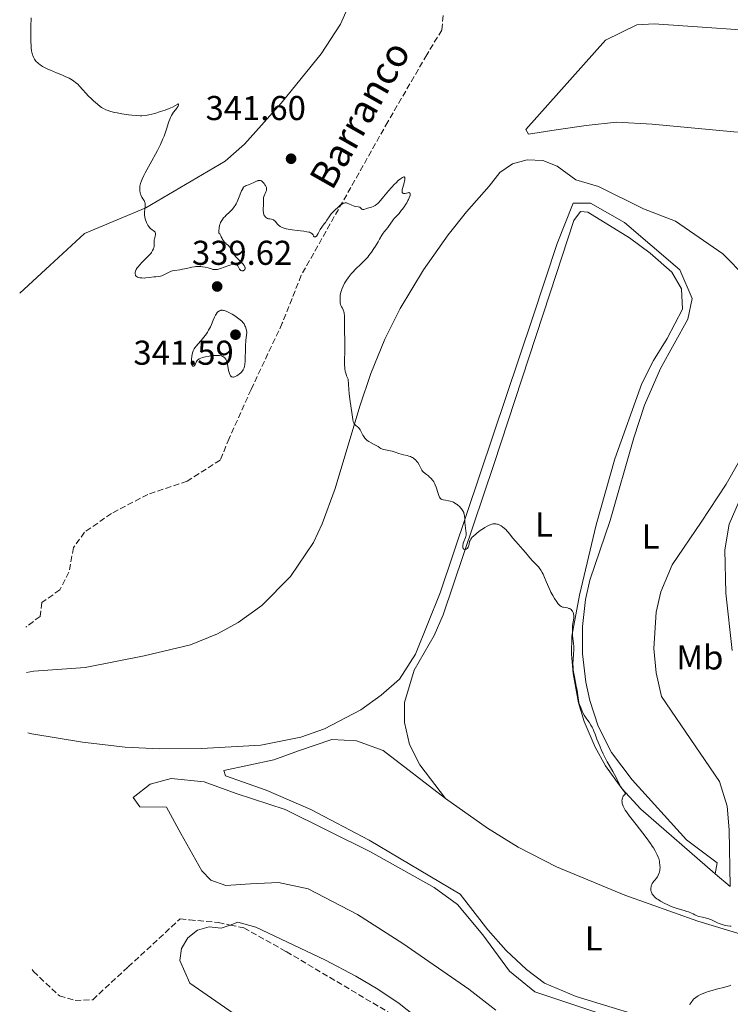
# Model space of a CAD drawing. Units: metres. Extents: x 628895 to 632342, y 4676411 to 4678788.
# Drawn here: x 628902 to 629108, y 4678181 to 4678467 of the extents above; entities that cross this region are included whole.
import ezdxf
from ezdxf.enums import TextEntityAlignment as Align

# ---------------------------------------------------------------- set-up
doc = ezdxf.new("R2010")
doc.units = ezdxf.units.M
doc.header["$MEASUREMENT"] = 0
doc.linetypes.add('DGN Style 3', pattern=[2.435891, 1.739922, -0.695969])
for name, color, linetype, lineweight in [('Barranco lineal', 142, 'DGN Style 3', 13), ('Cota de punto acotado terreno', 7, 'Continuous', 0), ('Curva de nivel intermedia', 30, 'Continuous', 0), ('Etiqueta de uso rústico', 92, 'Continuous', 0), ('Línea de cambio de uso (parcela vista)', 92, 'Continuous', 0), ('Punto acotado terreno (símbolo)', 7, 'Continuous', 0), ('Texto de arroyo-regatas y barrancos', 142, 'Continuous', 0)]:
    doc.layers.add(name, color=color, linetype=linetype, lineweight=lineweight)
doc.styles.add('Style-Arial', font='arial.ttf')

# ---------------------------------------------------------------- blocks, each defined once
blk = doc.blocks.new('5PATER')
at = {"layer": 'Punto acotado terreno (símbolo)', "linetype": 'Continuous', "lineweight": 0}
h = blk.add_hatch(color=51, dxfattribs=at)
edge = h.paths.add_edge_path()
edge.add_ellipse((0, 0), major_axis=(-0.11, -0.111), ratio=0.999422, start_angle=0, end_angle=360)

msp = doc.modelspace()

# ---------------------------------------------------------------- linework, layer by layer
at = {"layer": 'Barranco lineal', "color": 142, "linetype": 'DGN Style 3', "lineweight": 13}
for points in [[(629024.58, 4678468.62, 340.97), (629024.16, 4678464.37, 340.97), (629019.8, 4678457.19, 340.59), (629008.5, 4678437.74, 340.33), (628983.33, 4678393.15, 339.45), (628977.81, 4678379.18, 339.48), (628968.75, 4678359.96, 339.12), (628962.4, 4678345.74, 339.1), (628959.77, 4678339.46, 338.73), (628950.15, 4678333.3, 338.69), (628938.74, 4678329.48, 338.36), (628928.19, 4678323.95, 338.36), (628920.35, 4678318.48, 338.36), (628917.15, 4678314.03, 338.36), (628915.83, 4678306.91, 337.61), (628913.18, 4678301.75, 337.24), (628907.99, 4678298.07, 337.24), (628907.45, 4678294.04, 337.61), (628903.29, 4678290.93, 337.48)], [(628905.11, 4678191.45, 337.87), (628905.52, 4678190.87, 337.87), (628913.04, 4678183.79, 337.87), (628917.63, 4678182.48, 337.87), (628922.74, 4678182.69, 337.87), (628933.05, 4678192.22, 338.24), (628948.13, 4678206.19, 338.61), (628950.88, 4678205.87, 338.61), (628959.25, 4678205.14, 338.61), (628962.69, 4678204.39, 338.87)], [(628962.69, 4678204.39, 338.87), (628966.67, 4678203.53, 339.17), (628978.99, 4678196.65, 339.17), (629010.52, 4678177.96, 339), (629016.8, 4678173.87, 339.1), (629022.66, 4678169.32, 339.22), (629027.97, 4678164.03, 339.35), (629046.16, 4678143.74, 339.28), (629052.41, 4678132.54, 339.62)]]:
    msp.add_polyline3d(points, dxfattribs=at)
at = {"layer": 'Curva de nivel intermedia', "color": 30, "linetype": 'Continuous', "lineweight": 0, "elevation": 340, "flags": 128}
for points in [[(628904.85, 4678467.96), (628904.86, 4678467.35), (628904.79, 4678465.94), (628904.74, 4678463.93), (628904.75, 4678461.98), (628904.78, 4678461.04), (628904.84, 4678459.76), (628904.89, 4678459.22), (628904.99, 4678458.3), (628905.13, 4678457.58), (628905.23, 4678457.18), (628905.31, 4678456.94), (628905.49, 4678456.51), (628905.69, 4678456.11), (628905.81, 4678455.92), (628906, 4678455.64), (628906.34, 4678455.23), (628906.75, 4678454.84), (628906.98, 4678454.64), (628907.46, 4678454.27), (628907.73, 4678454.09), (628908.18, 4678453.81), (628908.96, 4678453.37), (628909.9, 4678452.91), (628910.42, 4678452.67), (628912.22, 4678451.92), (628913.92, 4678451.23), (628914.73, 4678450.88), (628915.85, 4678450.35), (628916.34, 4678450.09), (628917.18, 4678449.58), (628917.87, 4678449.06), (628918.28, 4678448.71), (628919, 4678447.98), (628919.78, 4678447.11), (628920.84, 4678445.89), (628921.41, 4678445.27), (628922.35, 4678444.35), (628922.98, 4678443.77), (628924.11, 4678442.79), (628924.94, 4678442.12), (628925.3, 4678441.87), (628925.88, 4678441.53), (628926.54, 4678441.21), (628926.95, 4678441.05), (628927.7, 4678440.8), (628928.63, 4678440.55), (628929.19, 4678440.42), (628929.8, 4678440.29), (628931.16, 4678440.05), (628933.1, 4678439.76), (628934.05, 4678439.65), (628935.36, 4678439.52), (628936.48, 4678439.46), (628936.98, 4678439.46), (628937.93, 4678439.52), (628938.56, 4678439.61), (628939, 4678439.69), (628939.94, 4678439.92), (628940.74, 4678440.13), (628942.47, 4678440.67), (628943.76, 4678441.12), (628944.94, 4678441.57), (628945.46, 4678441.79), (628945.91, 4678442), (628946.62, 4678442.38), (628947.44, 4678442.87), (628947.57, 4678442.93), (628947.68, 4678442.88), (628947.66, 4678442.61), (628947.52, 4678442.28), (628947.3, 4678441.88), (628947.15, 4678441.66), (628946.78, 4678441.19), (628946.22, 4678440.47), (628945.92, 4678440.05), (628945.64, 4678439.59), (628945.5, 4678439.33), (628945.3, 4678438.92), (628945.12, 4678438.48), (628944.78, 4678437.47), (628944.3, 4678435.9), (628944.02, 4678435), (628943.48, 4678433.53), (628943.15, 4678432.74), (628942.4, 4678431.08), (628941.56, 4678429.4), (628941, 4678428.32)], [(628941, 4678428.32), (628939.93, 4678426.36), (628938.94, 4678424.63), (628937.94, 4678422.88), (628937.54, 4678422.1), (628937.07, 4678421.06), (628936.88, 4678420.55), (628936.64, 4678419.78), (628936.47, 4678419.04), (628936.42, 4678418.68), (628936.4, 4678418.34), (628936.41, 4678417.69), (628936.5, 4678417.08), (628936.6, 4678416.7), (628936.68, 4678416.47), (628936.88, 4678416.02), (628937.01, 4678415.79), (628937.29, 4678415.36), (628937.65, 4678414.81), (628937.79, 4678414.53), (628937.9, 4678414.24), (628937.94, 4678414.1), (628937.97, 4678413.86), (628937.97, 4678413.36), (628937.84, 4678412.24), (628937.79, 4678411.62), (628937.79, 4678411.3), (628937.82, 4678410.65), (628937.92, 4678409.99), (628938.01, 4678409.56), (628938.08, 4678409.28), (628938.25, 4678408.74), (628938.36, 4678408.45), (628938.61, 4678407.92), (628938.73, 4678407.71), (628938.99, 4678407.3), (628939.21, 4678407.03), (628939.57, 4678406.66), (628940.66, 4678405.81), (628940.84, 4678405.62), (628940.9, 4678405.52), (628940.97, 4678405.37), (628941, 4678405.2), (628941.01, 4678405.08), (628940.98, 4678404.82), (628940.92, 4678404.56), (628940.75, 4678404.01), (628940.64, 4678403.6), (628940.61, 4678403.4), (628940.6, 4678403.01), (628940.63, 4678402.22), (628940.61, 4678401.79), (628940.54, 4678401.38), (628940.49, 4678401.17), (628940.38, 4678400.83), (628940.13, 4678400.3), (628939.78, 4678399.75), (628939.57, 4678399.46), (628939.32, 4678399.16), (628938.77, 4678398.56), (628936.99, 4678396.8), (628936.28, 4678396.03), (628935.9, 4678395.57), (628935.69, 4678395.29), (628935.37, 4678394.78), (628935.15, 4678394.3), (628935.07, 4678394.02), (628935.05, 4678393.84), (628935.06, 4678393.51), (628935.13, 4678393.2), (628935.21, 4678393.05), (628935.37, 4678392.84), (628935.62, 4678392.66), (628935.79, 4678392.58), (628935.98, 4678392.52), (628936.43, 4678392.42), (628936.96, 4678392.35), (628937.77, 4678392.33), (628938.2, 4678392.35), (628939.22, 4678392.45), (628940.51, 4678392.63), (628941.08, 4678392.71), (628941.99, 4678392.81), (628942.39, 4678392.88), (628942.8, 4678393), (628943.02, 4678393.08), (628943.76, 4678393.47), (628944.52, 4678393.87), (628944.92, 4678394.06), (628945.57, 4678394.31), (628945.9, 4678394.41), (628946.59, 4678394.55), (628948.05, 4678394.74), (628948.82, 4678394.86), (628949.99, 4678395.12), (628951.56, 4678395.49), (628952.33, 4678395.63), (628952.71, 4678395.67), (628953.45, 4678395.7), (628954.16, 4678395.67), (628954.61, 4678395.63)], [(628954.61, 4678395.63), (628955.45, 4678395.48), (628956.28, 4678395.26), (628957.25, 4678394.96), (628957.68, 4678394.85), (628958.04, 4678394.79), (628958.23, 4678394.78), (628958.51, 4678394.78), (628958.98, 4678394.84), (628959.24, 4678394.9), (628959.85, 4678395.08), (628960.97, 4678395.49), (628962.55, 4678396.07), (628963.24, 4678396.26), (628963.53, 4678396.32), (628963.7, 4678396.34), (628964.01, 4678396.34), (628964.14, 4678396.33), (628964.37, 4678396.27), (628964.56, 4678396.17), (628964.67, 4678396.09), (628964.86, 4678395.89), (628965.12, 4678395.49), (628965.43, 4678394.94), (628965.6, 4678394.71), (628965.79, 4678394.54), (628965.88, 4678394.49), (628966.06, 4678394.42), (628966.21, 4678394.4), (628966.44, 4678394.43), (628966.55, 4678394.47), (628966.75, 4678394.59), (628966.84, 4678394.67), (628966.95, 4678394.82), (628967.02, 4678395.01), (628967.04, 4678395.11), (628967.02, 4678395.35), (628966.98, 4678395.49), (628966.88, 4678395.71), (628966.74, 4678395.95), (628966.32, 4678396.48), (628965.8, 4678397.03), (628964.75, 4678398.07), (628964.23, 4678398.6), (628964.02, 4678398.83), (628963.77, 4678399.15), (628963.46, 4678399.65), (628963.16, 4678400.23), (628962.74, 4678401.03), (628962.52, 4678401.38), (628962.4, 4678401.53), (628962.15, 4678401.8), (628961.89, 4678402.02), (628961.55, 4678402.29), (628961.38, 4678402.42), (628961.08, 4678402.7), (628960.94, 4678402.85), (628960.74, 4678403.1), (628960.48, 4678403.52), (628960.33, 4678403.83), (628960.09, 4678404.33), (628959.93, 4678404.62), (628959.62, 4678405.13), (628959.41, 4678405.41), (628959.4, 4678405.98), (628959.44, 4678406.88), (628959.55, 4678407.55), (628959.64, 4678407.9), (628959.72, 4678408.11), (628959.9, 4678408.49), (628960.22, 4678409.05), (628960.41, 4678409.33), (628960.76, 4678409.77), (628961.18, 4678410.24), (628961.42, 4678410.48), (628962.61, 4678411.58), (628963.25, 4678412.24), (628963.66, 4678412.74), (628963.86, 4678413.01), (628964.15, 4678413.44), (628964.42, 4678413.91), (628964.59, 4678414.23), (628964.89, 4678414.91), (628965.3, 4678415.92), (628965.77, 4678417.16), (628965.97, 4678417.66), (628966.12, 4678417.98), (628966.4, 4678418.47), (628966.49, 4678418.59), (628966.68, 4678418.79), (628966.87, 4678418.95), (628967.01, 4678419.04), (628967.32, 4678419.18), (628967.95, 4678419.42), (628968.91, 4678419.79), (628969.4, 4678420.01), (628970.36, 4678420.49), (628970.68, 4678420.61), (628970.83, 4678420.65), (628971.14, 4678420.69), (628971.29, 4678420.68)], [(628971.29, 4678420.68), (628971.51, 4678420.63), (628971.74, 4678420.53), (628971.88, 4678420.44), (628972.16, 4678420.2), (628972.3, 4678420.06), (628972.55, 4678419.76), (628972.77, 4678419.44), (628972.9, 4678419.22), (628973.1, 4678418.81), (628973.18, 4678418.61), (628973.25, 4678418.25), (628973.25, 4678417.95), (628973.2, 4678417.75), (628973.05, 4678417.34), (628972.57, 4678416.25), (628972.4, 4678415.69), (628972.36, 4678415.52), (628972.33, 4678415.17), (628972.35, 4678414.04), (628972.3, 4678411.86), (628972.33, 4678411.36), (628972.36, 4678411.14), (628972.42, 4678410.86), (628972.47, 4678410.73), (628972.59, 4678410.48), (628972.81, 4678410.16), (628972.95, 4678410.01), (628973.19, 4678409.82), (628973.48, 4678409.66), (628973.64, 4678409.6), (628973.82, 4678409.56), (628974.19, 4678409.49), (628974.72, 4678409.41), (628974.97, 4678409.34), (628975.22, 4678409.25), (628975.34, 4678409.18), (628975.5, 4678409.07), (628975.81, 4678408.79), (628976.08, 4678408.47), (628976.43, 4678408.01), (628976.6, 4678407.8), (628976.84, 4678407.56), (628976.97, 4678407.45), (628977.18, 4678407.3), (628977.56, 4678407.1), (628977.78, 4678407), (628978.32, 4678406.83), (628978.99, 4678406.66), (628979.51, 4678406.54), (628980.66, 4678406.34), (628982.11, 4678406.14), (628984.09, 4678405.91), (628984.98, 4678405.78), (628985.49, 4678405.67), (628985.72, 4678405.61), (628986.02, 4678405.5), (628986.26, 4678405.37), (628986.39, 4678405.28), (628986.6, 4678405.08), (628986.74, 4678404.88), (628986.93, 4678404.53), (628987.12, 4678404.29), (628987.3, 4678404.28), (628987.44, 4678404.32), (628987.53, 4678404.38), (628987.73, 4678404.53), (628987.94, 4678404.78), (628988.21, 4678405.26), (628988.6, 4678406.04), (628988.85, 4678406.47), (628989.32, 4678407.14), (628990.03, 4678408.04), (628990.36, 4678408.49), (628990.8, 4678409.17), (628991.42, 4678410.13), (628991.82, 4678410.67), (628992.05, 4678410.95), (628992.57, 4678411.54), (628993.14, 4678412.13), (628993.92, 4678412.86), (628994.3, 4678413.18), (628994.77, 4678413.55), (628994.99, 4678413.7), (628995.31, 4678413.89), (628995.62, 4678414.03), (628995.77, 4678414.08), (628996.07, 4678414.14), (628996.22, 4678414.15), (628996.44, 4678414.14), (628996.66, 4678414.09), (628997.11, 4678413.92), (628998.02, 4678413.45), (628998.47, 4678413.26), (628998.69, 4678413.19), (628999.13, 4678413.11), (628999.91, 4678413.03), (629000.22, 4678412.95), (629000.35, 4678412.89), (629000.56, 4678412.73), (629000.91, 4678412.38)], [(629000.91, 4678412.38), (629001.11, 4678412.27), (629001.22, 4678412.25), (629001.49, 4678412.27), (629001.8, 4678412.35), (629002.28, 4678412.5), (629002.53, 4678412.58), (629003.78, 4678412.91), (629004.2, 4678413.07), (629004.41, 4678413.16), (629004.76, 4678413.36), (629004.94, 4678413.47), (629005.21, 4678413.68), (629005.63, 4678414.06), (629006.33, 4678414.83), (629007.19, 4678415.87), (629008.63, 4678417.62), (629009.52, 4678418.62), (629010.41, 4678419.55), (629010.86, 4678420), (629011.53, 4678420.62), (629012.15, 4678421.14), (629012.43, 4678421.35), (629012.76, 4678421.56), (629012.9, 4678421.64), (629013.09, 4678421.7), (629013.25, 4678421.71), (629013.35, 4678421.66), (629013.42, 4678421.54), (629013.45, 4678421.37), (629013.45, 4678421.23), (629013.41, 4678420.9), (629013.36, 4678420.61), (629013.2, 4678419.97), (629012.82, 4678418.62), (629012.69, 4678418.05), (629012.64, 4678417.7), (629012.64, 4678417.51), (629012.68, 4678417.22), (629012.73, 4678417.11), (629012.86, 4678416.96), (629013.05, 4678416.9), (629013.2, 4678416.89), (629013.53, 4678416.92), (629014.34, 4678417.1), (629014.58, 4678417.13), (629014.68, 4678417.12), (629014.86, 4678417.07), (629014.98, 4678416.9), (629015.01, 4678416.73), (629015, 4678416.59), (629014.93, 4678416.26), (629014.71, 4678415.64), (629014.5, 4678415.18), (629014.34, 4678414.85), (629013.96, 4678414.18), (629013.73, 4678413.8), (629013.24, 4678413.05), (629012.73, 4678412.35), (629012.39, 4678411.9), (629011.74, 4678411.12), (629011.1, 4678410.42), (629010.36, 4678409.62), (629010.02, 4678409.19), (629008.5, 4678407), (629008.01, 4678406.41), (629007.4, 4678405.72), (629007.12, 4678405.36), (629006.73, 4678404.74), (629006.1, 4678403.61), (629005.66, 4678402.85), (629004.88, 4678401.6), (629004.44, 4678400.91), (629003.72, 4678399.87), (629002.99, 4678398.88), (629002.63, 4678398.43), (629002.28, 4678398.02), (629001.61, 4678397.29), (629000.96, 4678396.65), (629000.12, 4678395.88), (628999.7, 4678395.49), (628998.87, 4678394.67), (628998.46, 4678394.23), (628997.84, 4678393.54), (628997.25, 4678392.81), (628996.97, 4678392.43), (628996.48, 4678391.74), (628996.25, 4678391.38), (628995.92, 4678390.84), (628995.48, 4678389.99), (628995.12, 4678389.12), (628994.98, 4678388.68), (628994.86, 4678388.23), (628994.68, 4678387.33), (628994.6, 4678386.46), (628994.59, 4678385.93), (628994.6, 4678385.6), (628994.66, 4678385.03), (628994.71, 4678384.76), (628994.85, 4678384.31), (628995.03, 4678383.96)], [(628995.03, 4678383.96), (628995.28, 4678383.55), (628995.4, 4678383.34), (628995.6, 4678382.85), (628995.69, 4678382.57), (628995.78, 4678382.11), (628995.87, 4678381.32), (628995.88, 4678380.4), (628995.86, 4678378.95), (628995.87, 4678378.11), (628995.91, 4678376.69), (628995.99, 4678374.45), (628996.01, 4678373.17), (628995.98, 4678371.08), (628995.92, 4678368.33), (628995.92, 4678367.14), (628995.96, 4678366.23), (628996, 4678365.82), (628996.1, 4678365.24), (628996.24, 4678364.68), (628996.33, 4678364.4), (628996.49, 4678363.96), (628996.93, 4678362.99), (628997.03, 4678361.44), (628997.28, 4678358.73), (628997.55, 4678356.5), (628998.03, 4678353.25), (628998.32, 4678351.27), (628998.45, 4678350.64), (628998.56, 4678350.31), (628998.62, 4678350.17), (628998.73, 4678349.98), (628998.86, 4678349.81), (628999.18, 4678349.52), (628999.68, 4678349.13), (628999.93, 4678348.91), (629000.18, 4678348.64), (629000.29, 4678348.48), (629000.46, 4678348.22), (629000.78, 4678347.61), (629001.23, 4678346.71), (629001.5, 4678346.26), (629001.81, 4678345.83), (629001.98, 4678345.62), (629002.27, 4678345.35), (629002.48, 4678345.17), (629002.93, 4678344.86), (629003.63, 4678344.45), (629004.53, 4678343.99), (629004.93, 4678343.78), (629005.64, 4678343.35), (629006.17, 4678343), (629006.44, 4678342.85), (629006.91, 4678342.65), (629007.18, 4678342.56), (629007.79, 4678342.41), (629009.13, 4678342.14), (629009.77, 4678341.99), (629010.62, 4678341.73), (629011.72, 4678341.36), (629012.35, 4678341.18), (629013.06, 4678341.01), (629014.08, 4678340.76), (629014.59, 4678340.61), (629015.08, 4678340.44), (629015.32, 4678340.34), (629015.65, 4678340.17), (629015.96, 4678339.98), (629016.15, 4678339.84), (629016.5, 4678339.55), (629016.66, 4678339.39), (629016.95, 4678339.06), (629017.2, 4678338.72), (629017.62, 4678338.04), (629017.98, 4678337.33), (629018.35, 4678336.55), (629018.54, 4678336.25), (629018.63, 4678336.13), (629018.85, 4678335.91), (629019.72, 4678335.27), (629020.26, 4678334.83), (629020.54, 4678334.57), (629020.96, 4678334.16), (629021.52, 4678333.54), (629021.81, 4678333.16), (629021.94, 4678332.97), (629022.15, 4678332.57), (629022.27, 4678332.29), (629022.5, 4678331.62), (629023.07, 4678329.71), (629023.28, 4678329.13), (629023.39, 4678328.89), (629023.5, 4678328.67), (629023.73, 4678328.35), (629023.98, 4678328.13), (629024.17, 4678328.02), (629024.31, 4678327.97), (629024.61, 4678327.88), (629025.21, 4678327.77), (629026.13, 4678327.6), (629026.61, 4678327.5)], [(628967.52, 4678376.49), (628967.4, 4678377.14), (628967.31, 4678377.52), (628967.1, 4678378.19), (628966.98, 4678378.48), (628966.71, 4678378.99), (628966.39, 4678379.43), (628966.14, 4678379.7), (628965.58, 4678380.22), (628965.21, 4678380.51), (628964.4, 4678381.1), (628964.02, 4678381.35), (628963.25, 4678381.83), (628962.69, 4678382.15), (628961.9, 4678382.55), (628961.55, 4678382.69), (628960.93, 4678382.89), (628960.74, 4678382.93), (628960.41, 4678382.97), (628960.1, 4678382.96), (628959.92, 4678382.92), (628959.58, 4678382.81), (628959.26, 4678382.63), (628959.12, 4678382.51), (628958.9, 4678382.29), (628958.59, 4678381.86), (628958.43, 4678381.59), (628958.11, 4678380.94), (628957.77, 4678380.13), (628957.24, 4678378.87), (628956.94, 4678378.18), (628956.4, 4678377.14), (628956.09, 4678376.62), (628955.75, 4678376.11), (628955.02, 4678375.12), (628954.26, 4678374.21), (628953.31, 4678373.12), (628952.9, 4678372.65), (628952.42, 4678372.03), (628952.24, 4678371.75), (628951.95, 4678371.22), (628951.8, 4678370.87), (628951.73, 4678370.62), (628951.61, 4678370.08), (628951.55, 4678369.63), (628951.47, 4678368.65), (628951.47, 4678367.95), (628951.52, 4678367.36), (628951.57, 4678367.13), (628951.63, 4678366.95), (628951.68, 4678366.86), (628951.79, 4678366.75), (628951.98, 4678366.71), (628952.11, 4678366.76), (628952.36, 4678367), (628952.44, 4678367.13), (628952.59, 4678367.41), (628952.89, 4678368.04), (628953.1, 4678368.34), (628953.32, 4678368.59), (628953.45, 4678368.7), (628953.69, 4678368.85), (628954.12, 4678369.07), (628954.66, 4678369.26), (628954.99, 4678369.35), (628955.47, 4678369.47), (628956.56, 4678369.67), (628957.41, 4678369.79), (628958.22, 4678369.85), (628958.6, 4678369.87), (628958.94, 4678369.86), (628959.55, 4678369.81), (628960.05, 4678369.71), (628960.34, 4678369.61), (628960.52, 4678369.53), (628960.83, 4678369.34), (628961.1, 4678369.11), (628961.22, 4678368.98), (628961.39, 4678368.74), (628961.53, 4678368.45), (628961.6, 4678368.28), (628961.79, 4678367.67), (628961.87, 4678367.3), (628962.2, 4678365.47), (628962.34, 4678364.87), (628962.43, 4678364.59), (628962.57, 4678364.26), (628962.65, 4678364.11), (628962.77, 4678363.92), (628962.92, 4678363.76), (628963.08, 4678363.65), (628963.26, 4678363.59), (628963.46, 4678363.56), (628963.6, 4678363.57), (628963.89, 4678363.62), (628964.11, 4678363.69), (628964.57, 4678363.92), (628965.03, 4678364.22), (628965.32, 4678364.44), (628965.84, 4678364.92), (628966.25, 4678365.4)], [(628966.25, 4678365.4), (628966.42, 4678365.64), (628966.62, 4678366.02), (628966.7, 4678366.23), (628966.84, 4678366.69), (628966.91, 4678367.08), (628966.94, 4678367.36), (628966.99, 4678368), (628967.02, 4678369.18), (628967.08, 4678371.29), (628967.15, 4678372.63), (628967.27, 4678374.19), (628967.35, 4678375.06), (628967.52, 4678376.49)], [(629026.61, 4678327.5), (629027.24, 4678327.31), (629027.55, 4678327.18), (629028, 4678326.96), (629028.45, 4678326.68), (629028.66, 4678326.52), (629028.87, 4678326.34), (629029.28, 4678325.94), (629029.65, 4678325.52), (629029.88, 4678325.24), (629030.26, 4678324.71), (629030.52, 4678324.26), (629030.61, 4678324.05), (629030.71, 4678323.73), (629030.79, 4678323.14), (629030.83, 4678322.37), (629030.88, 4678321.18), (629030.92, 4678320.58), (629031.02, 4678319.75), (629031.17, 4678318.8), (629031.22, 4678318.4), (629031.23, 4678317.89), (629031.2, 4678317.58), (629031.15, 4678317.38), (629031.01, 4678316.95), (629030.53, 4678315.77), (629030.39, 4678315.35), (629030.34, 4678315.14), (629030.27, 4678314.72), (629030.26, 4678314.38), (629030.28, 4678314.22), (629030.32, 4678314), (629030.42, 4678313.74), (629030.5, 4678313.64), (629030.59, 4678313.56), (629030.8, 4678313.48), (629030.95, 4678313.48), (629031.17, 4678313.54), (629031.28, 4678313.59), (629031.51, 4678313.76), (629031.61, 4678313.87), (629031.79, 4678314.14), (629031.94, 4678314.45), (629032.02, 4678314.67), (629032.14, 4678315.12), (629032.26, 4678315.78), (629032.38, 4678316.13), (629032.59, 4678316.52), (629032.75, 4678316.73), (629032.94, 4678316.96), (629033.43, 4678317.45), (629034.02, 4678317.97), (629034.45, 4678318.32), (629035.36, 4678319), (629036.27, 4678319.62), (629036.71, 4678319.89), (629037.35, 4678320.25), (629037.96, 4678320.55), (629038.25, 4678320.66), (629038.74, 4678320.82), (629038.97, 4678320.88), (629039.32, 4678320.93), (629039.65, 4678320.94), (629039.82, 4678320.93), (629040.15, 4678320.87), (629040.32, 4678320.83), (629040.58, 4678320.74), (629040.85, 4678320.63), (629041.38, 4678320.33), (629041.92, 4678319.97), (629042.26, 4678319.71), (629042.87, 4678319.15), (629043.08, 4678318.93), (629043.45, 4678318.5), (629044.22, 4678317.5), (629044.72, 4678316.89), (629045.67, 4678315.78), (629047.07, 4678314.2), (629047.7, 4678313.48), (629048.47, 4678312.56), (629049.32, 4678311.53), (629049.77, 4678311.02), (629050.56, 4678310.22), (629051.7, 4678309.05), (629052.24, 4678308.43), (629052.49, 4678308.12), (629052.94, 4678307.47), (629053.34, 4678306.81), (629053.58, 4678306.34), (629054.04, 4678305.37), (629054.52, 4678304.18), (629055.22, 4678302.46), (629055.64, 4678301.55), (629055.88, 4678301.08), (629056.39, 4678300.15), (629056.91, 4678299.27), (629057.6, 4678298.24), (629057.9, 4678297.83), (629058.11, 4678297.57), (629058.49, 4678297.18), (629058.82, 4678296.93)], [(629058.82, 4678296.93), (629059.04, 4678296.82), (629059.19, 4678296.76), (629059.5, 4678296.68), (629060.71, 4678296.48), (629061.1, 4678296.37), (629061.28, 4678296.3), (629061.45, 4678296.21), (629061.75, 4678296), (629061.99, 4678295.74), (629062.13, 4678295.56), (629062.34, 4678295.16), (629062.44, 4678294.86), (629062.48, 4678294.7), (629062.53, 4678294.38), (629062.53, 4678294.15), (629062.5, 4678293.65), (629062.4, 4678292.99), (629062.23, 4678291.95), (629062.16, 4678291.34), (629062.11, 4678290.34), (629062.11, 4678289.64), (629062.13, 4678289.19), (629062.18, 4678288.36), (629062.48, 4678286.16), (629062.52, 4678285.42), (629062.52, 4678285.01), (629062.51, 4678284.33), (629062.44, 4678283.19), (629062.3, 4678281.38), (629062.28, 4678280.34), (629062.32, 4678279.18), (629062.38, 4678278.55), (629062.46, 4678277.9), (629062.69, 4678276.52), (629063.24, 4678273.78), (629063.48, 4678272.57), (629063.71, 4678271.1), (629063.87, 4678269.69), (629063.96, 4678269.15), (629064.02, 4678268.91), (629064.16, 4678268.47), (629064.32, 4678268.08), (629064.55, 4678267.57), (629064.67, 4678267.31), (629065.18, 4678266.03), (629065.51, 4678265.37), (629065.94, 4678264.72), (629066.61, 4678263.81), (629066.96, 4678263.31), (629067.49, 4678262.47), (629067.82, 4678261.87), (629068.02, 4678261.46), (629068.39, 4678260.66), (629068.74, 4678259.78), (629069.23, 4678258.41), (629069.56, 4678257.54), (629070.14, 4678256.12), (629070.48, 4678255.33), (629071.02, 4678254.11), (629071.59, 4678252.91), (629071.88, 4678252.34), (629072.17, 4678251.79), (629072.75, 4678250.78), (629073.83, 4678248.97), (629074.32, 4678248.1), (629074.99, 4678246.81), (629075.79, 4678245.21), (629076.19, 4678244.53), (629076.39, 4678244.23), (629076.78, 4678243.7), (629077.23, 4678243.11), (629077.39, 4678242.84), (629077.5, 4678242.59), (629077.53, 4678242.46), (629077.19, 4678242.14), (629077.01, 4678241.93), (629076.91, 4678241.79), (629076.74, 4678241.5), (629076.65, 4678241.29), (629076.54, 4678240.86), (629076.51, 4678240.45), (629076.53, 4678240.18), (629076.61, 4678239.66), (629076.74, 4678239.17), (629076.84, 4678238.92), (629077.04, 4678238.5), (629077.49, 4678237.73), (629077.82, 4678237.25), (629078.69, 4678236.05), (629080.6, 4678233.59), (629082.57, 4678231.05), (629083.53, 4678229.79), (629084.81, 4678228.04), (629085.34, 4678227.26), (629085.66, 4678226.79), (629086.18, 4678225.92), (629086.4, 4678225.52), (629086.77, 4678224.8), (629087.05, 4678224.14), (629087.19, 4678223.73)], [(629087.19, 4678223.73), (629087.4, 4678222.97), (629087.47, 4678222.56), (629087.56, 4678221.77), (629087.58, 4678221.03), (629087.55, 4678220.58), (629087.51, 4678220.29), (629087.42, 4678219.76), (629087.34, 4678219.5), (629087.17, 4678219.02), (629086.96, 4678218.6), (629086.8, 4678218.34), (629086.44, 4678217.88), (629086.15, 4678217.54), (629085.75, 4678217.09), (629085.56, 4678216.84), (629085.3, 4678216.42), (629085.19, 4678216.19), (629085.04, 4678215.73), (629084.98, 4678215.48), (629084.93, 4678215.1), (629084.93, 4678214.7), (629084.95, 4678214.5), (629085.02, 4678214.1), (629085.07, 4678213.91), (629085.19, 4678213.62), (629085.34, 4678213.35), (629085.45, 4678213.17), (629085.74, 4678212.82), (629085.9, 4678212.65), (629086.27, 4678212.32), (629086.69, 4678212), (629087, 4678211.79), (629087.68, 4678211.36), (629088.99, 4678210.64), (629089.61, 4678210.34), (629090.83, 4678209.78), (629091.69, 4678209.43), (629092.81, 4678209.05), (629094.6, 4678208.58), (629095.38, 4678208.34), (629095.87, 4678208.17), (629096.76, 4678207.79), (629097.17, 4678207.59), (629097.72, 4678207.32), (629098.03, 4678207.18), (629098.55, 4678206.99), (629098.85, 4678206.9), (629099.9, 4678206.64), (629101.47, 4678206.26), (629102.2, 4678206.03), (629102.54, 4678205.91), (629103.15, 4678205.63), (629104.25, 4678205.05), (629104.8, 4678204.8), (629105.08, 4678204.7), (629105.65, 4678204.51), (629106.22, 4678204.37), (629107.22, 4678204.19), (629107.93, 4678204.1), (629108.21, 4678204.09)], [(629108.15, 4678186.91), (629107.8, 4678186.75), (629107.38, 4678186.59), (629106.38, 4678186.29), (629103.96, 4678185.72), (629102.69, 4678185.4), (629101.6, 4678185.08), (629101.08, 4678184.91), (629100.33, 4678184.63), (629099.63, 4678184.33), (629099.3, 4678184.17), (629098.68, 4678183.84), (629098.39, 4678183.66), (629098, 4678183.38), (629097.64, 4678183.09), (629097.42, 4678182.9), (629097.04, 4678182.49), (629096.87, 4678182.28), (629096.58, 4678181.88), (629096.36, 4678181.49), (629096.25, 4678181.24)]]:
    msp.add_lwpolyline(points, dxfattribs=at)
at = {"layer": 'Línea de cambio de uso (parcela vista)', "color": 92, "linetype": 'Continuous', "lineweight": 0, "extrusion": (0.00538, -0.004443, 0.999976), "elevation": -17060.84, "flags": 128}
msp.add_lwpolyline([(629092.64, 4678189.59), (629097.06, 4678185.94)], dxfattribs=at)
at = {"layer": 'Línea de cambio de uso (parcela vista)', "color": 92, "linetype": 'Continuous', "lineweight": 0}
for points in [[(629003.26, 4678485.38, 341.8), (628994.74, 4678466.08, 341.53), (628989.14, 4678457.5, 341.41), (628977.45, 4678443.13, 341.51), (628966.87, 4678431.23, 340.75), (628961.23, 4678426.25, 340.59), (628938.17, 4678412.76, 340), (628920.35, 4678405.26, 339.26), (628910.3, 4678395.96, 339.17), (628901.51, 4678387.95, 338.76)], [(629110.1, 4678434.7, 342.19), (629085.25, 4678437.01, 341.73), (629074.89, 4678437.57, 341.84), (629066.12, 4678436.61, 341.54), (629057.35, 4678435.4, 341.25), (629049.4, 4678434.08, 340.88), (629048.63, 4678435.43, 340.8), (629071.74, 4678461.45, 341.07), (629080.79, 4678465.87, 341.15), (629085.87, 4678466.13, 341.09), (629124.93, 4678463.44, 342.02)], [(628903.53, 4678277.72, 337.25), (628905.58, 4678278.1, 337.28), (628920.53, 4678279.23, 337.75), (628937.69, 4678282.6, 338.19), (628951.19, 4678285.79, 338.32), (628959.02, 4678288.96, 338.58), (628965.04, 4678292.29, 338.86), (628971.87, 4678297.24, 339.08), (628980.23, 4678305.67, 339.31), (628986.84, 4678315.53, 339.58), (628989.41, 4678320.89, 339.75), (628993.15, 4678331.17, 339.72), (629000.33, 4678355.11, 340.06), (629003.52, 4678364.59, 340.21), (629007.63, 4678374.56, 340.33), (629012.11, 4678383.5, 340.5), (629018.86, 4678394.72, 340.55), (629026.06, 4678404.92, 340.79), (629031.3, 4678411.59, 340.82), (629037.96, 4678419.04, 341.05), (629040.98, 4678422.98, 340.92), (629044.69, 4678425.49, 341.14), (629049.01, 4678426.7, 341.43), (629053.49, 4678426.47, 341.57), (629057.66, 4678424.83, 341.6), (629063.16, 4678420.84, 341.74), (629069.68, 4678418.96, 342.1), (629082.76, 4678412.46, 342.59), (629092.1, 4678408.82, 342.99), (629105.8, 4678399.4, 343.19), (629112.53, 4678392.54, 343.32)], [(629103.58, 4678219.22, 340.26), (629104.14, 4678222.47, 340.52), (629095.3, 4678229.18, 340.65), (629079.48, 4678246.54, 340.51), (629073.43, 4678254.47, 340.41), (629069.59, 4678262.14, 340.3), (629067.16, 4678269.65, 340.39), (629065.99, 4678274.93, 340.42), (629065.02, 4678283.17, 340.47), (629065.03, 4678291.06, 340.53), (629065.94, 4678298.91, 340.45), (629067.18, 4678304.58, 340.38), (629073.13, 4678321.86, 341.11), (629079.93, 4678345.94, 341.85), (629083.07, 4678355.44, 341.97), (629087.72, 4678366.06, 342.29), (629095.66, 4678380.4, 342.62), (629096.94, 4678386.41, 342.75), (629093.31, 4678394.76, 342.76), (629077.26, 4678408.48, 342.27), (629067.39, 4678414.06, 341.89), (629062.3, 4678414.12, 341.78), (629057.69, 4678402.33, 341.4), (629050.64, 4678380.96, 341.06), (629023.67, 4678300.84, 339.55), (629016.5, 4678283.03, 339.42), (629011.87, 4678275.76, 339.25), (629006.52, 4678271.11, 339.09), (629000.6, 4678266.85, 339.08), (628990.09, 4678261.36, 338.96), (628983.21, 4678258.93, 338.93), (628971.58, 4678256.59, 338.81), (628954.31, 4678255.68, 338.72), (628942.13, 4678255.55, 338.56), (628932.16, 4678256.02, 338.18), (628919.75, 4678257.5, 337.73), (628905.03, 4678259.89, 337.47), (628903.85, 4678260.26, 337.44)], [(629025.22, 4678241.18, 339.22), (629017.83, 4678250.93, 339.17), (629014.81, 4678256.79, 339.14), (629013.3, 4678263.21, 339.18), (629013.29, 4678269, 339.38), (629016.12, 4678278.45, 339.37), (629021.91, 4678288.53, 339.52), (629024.54, 4678294.52, 339.56), (629039.28, 4678338.14, 340.44), (629055.62, 4678388, 341.35), (629062.56, 4678409, 341.67), (629064.51, 4678411.65, 341.79), (629066.63, 4678411.44, 341.87), (629078.66, 4678403.96, 342.22), (629084.68, 4678399.59, 342.4), (629090.99, 4678394.04, 342.64), (629093.82, 4678389.23, 342.69), (629094.15, 4678383.27, 342.6), (629089.62, 4678374.76, 342.25), (629085.7, 4678368.35, 342.14), (629082.3, 4678361.66, 342.08), (629074.49, 4678339.81, 341.44), (629069.03, 4678320.6, 340.67), (629064.14, 4678300.25, 340.13), (629061.94, 4678288.34, 340), (629061.88, 4678283.07, 340.07), (629062.3, 4678277.48, 339.92), (629063.9, 4678268.9, 340.04), (629065.53, 4678263.53, 339.86), (629068.7, 4678256.07, 339.84), (629071.74, 4678250.64, 339.99), (629076.47, 4678244.05, 339.98), (629081.96, 4678238.08, 340.13), (629103.58, 4678219.22, 340.26)], [(629119.31, 4678379.11, 343.45), (629120.35, 4678369.7, 343.28), (629118.79, 4678360.37, 343.2), (629116.14, 4678352.6, 342.97), (629113.46, 4678345.58, 343.02), (629110.37, 4678338.75, 342.63), (629106.84, 4678332.47, 342.52), (629099.56, 4678321.38, 342.12), (629091.13, 4678309.02, 341.72), (629087.84, 4678301.13, 341.42), (629086.47, 4678295.26, 341.21), (629085.74, 4678284.7, 341.01), (629086.47, 4678277.67, 340.86), (629088.04, 4678270.76, 340.8), (629104.86, 4678246.05, 341.14), (629107.06, 4678238.88, 341.15), (629107.71, 4678232.01, 341.01), (629108, 4678215.57, 340.22)], [(629108.57, 4678284.09, 343.18), (629106.72, 4678300.82, 342.89), (629106.37, 4678313.42, 342.89), (629107.64, 4678320.83, 343.21), (629112.77, 4678332.6, 343.08)], [(629089.88, 4678175.45, 340.16), (629063.18, 4678183.59, 339.86), (629053.98, 4678187.51, 339.75), (629048.79, 4678191.5, 339.7), (629042.88, 4678196.99, 339.68), (629037.5, 4678203, 339.55), (629029.53, 4678213.39, 339.35), (629003.05, 4678229.05, 339.13), (628986.07, 4678237.97, 338.88), (628973.13, 4678243.6, 338.81), (628961.35, 4678247.76, 338.7), (628960.81, 4678249.24, 338.69), (628975.34, 4678252.37, 338.9), (628982.53, 4678254.98, 338.92), (628992.2, 4678258.27, 338.97), (628999.39, 4678257.91, 339.01), (629007.17, 4678255.1, 339.07), (629025.22, 4678241.18, 339.22)], [(629039.89, 4678179.68, 339.49), (629031.98, 4678185.79, 339.37), (629012.8, 4678199.04, 339.15), (628999.69, 4678207.41, 338.96), (628985.35, 4678214.89, 338.8), (628976.73, 4678216.71, 338.88), (628968.62, 4678216.35, 338.85), (628961.4, 4678215.86, 338.87), (628957.05, 4678217.42, 338.98), (628954.47, 4678220.09, 338.88), (628948.37, 4678230.98, 338.53), (628944.17, 4678238.61, 338.41), (628936.44, 4678238.72, 338.27), (628934.52, 4678241.43, 338.19), (628939.47, 4678245.28, 338.33), (628945.52, 4678246.98, 338.51), (628955.09, 4678245.98, 338.57), (628964.42, 4678242.58, 338.64), (628978.7, 4678237.97, 338.75), (629003.42, 4678225.63, 339.06), (629021.94, 4678215.3, 339.3), (629028.7, 4678210.37, 339.22), (629036.08, 4678201.57, 339.37), (629043.86, 4678190.98, 339.68), (629051.19, 4678185, 339.67), (629090.51, 4678171.92, 340.12)], [(629025.22, 4678241.18, 339.22), (629037.47, 4678232.51, 339.31), (629046.36, 4678227.03, 339.4), (629057.45, 4678221.29, 339.51), (629077.39, 4678213.03, 339.65), (629098.56, 4678205.48, 339.71), (629116.23, 4678200.19, 340.01), (629121.59, 4678199.06, 340.09)], [(628962.69, 4678204.39, 339.09), (628960.1, 4678203.49, 338.97), (628956.56, 4678203.85, 338.63), (628953.14, 4678202.87, 338.73), (628950.33, 4678200.68, 338.89), (628948.54, 4678197.61, 338.98), (628948.02, 4678194.09, 339.08), (628950.95, 4678187.53, 339.08), (628986.49, 4678162.88, 339.32)], [(629034.88, 4678163.25, 339.45), (629011.78, 4678181.55, 339.19), (629005.59, 4678185.72, 339.27), (628999.19, 4678189.51, 339.43), (628990.41, 4678194.15, 339.1), (628970.13, 4678203.73, 338.95), (628964.93, 4678205.2, 339.13), (628962.69, 4678204.39, 339.09)]]:
    msp.add_polyline3d(points, dxfattribs=at)

# ---------------------------------------------------------------- block references
at = {"layer": 'Punto acotado terreno (símbolo)', "color": 7, "linetype": 'Continuous', "lineweight": 0, "xscale": 10, "yscale": 10, "zscale": 10}
for p in [(628980.37, 4678426.98, 341.6), (628958.89, 4678389.87, 339.62), (628964.22, 4678375.87, 341.59)]:
    msp.add_blockref('5PATER', p, dxfattribs=at)

# ---------------------------------------------------------------- texts
at = {"layer": 'Cota de punto acotado terreno', "color": 7, "linetype": 'Continuous', "lineweight": 0, "style": 'Style-Arial'}
for s, p in [('341.60', (628955.52, 4678438.21, 341.6)), ('339.62', (628951.56, 4678396.16, 339.62)), ('341.59', (628934.56, 4678367.14, 341.59))]:
    msp.add_text(s, height=7, dxfattribs=at).set_placement(p)
at = {"layer": 'Etiqueta de uso rústico', "color": 92, "linetype": 'Continuous', "lineweight": 0, "style": 'Style-Arial'}
for s, p in [('L', (629053.83, 4678320.74, 340.28)), ('L', (629084.85, 4678317.24, 341.48)), ('Mb', (629099.15, 4678282.12, 342.08)), ('L', (629068.32, 4678200.49, 339.71))]:
    msp.add_text(s, height=7, dxfattribs=at).set_placement(p, align=Align.MIDDLE_CENTER)
at = {"layer": 'Texto de arroyo-regatas y barrancos', "color": 142, "linetype": 'Continuous', "lineweight": 0, "style": 'Style-Arial'}
msp.add_text('Barranco', height=8, rotation=60.482, dxfattribs=at).set_placement((628992.28, 4678417.46, 340.25))

doc.saveas('drawing.dxf')
